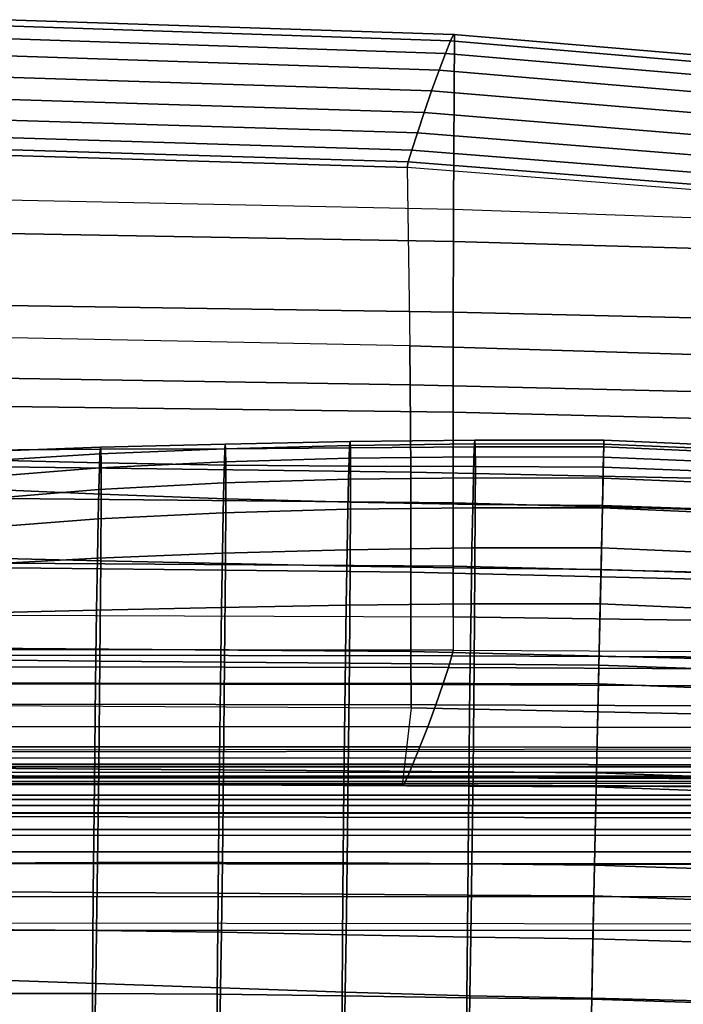
# Model space of a CAD drawing. Units: inches. Extents: x -33.7 to 33.7, y -14 to 21.7.
# Drawn here: x 8.5 to 16.8, y 9.4 to 21.7 of the extents above; entities that cross this region are included whole.
import ezdxf

# ---------------------------------------------------------------- set-up
doc = ezdxf.new("R2010")
doc.units = ezdxf.units.IN
doc.header["$MEASUREMENT"] = 0
doc.layers.add('SEAT-FABRIC', color=5, linetype='Continuous')

msp = doc.modelspace()

# ---------------------------------------------------------------- linework, layer by layer
at = {"layer": 'SEAT-FABRIC'}
for points in [[(8.353, 21.687, 42.364), (13.916, 21.503, 42.369), (13.878, 21.424, 42.647), (8.33, 21.609, 42.641)], [(8.359, 21.686, 42.076), (13.926, 21.504, 42.077), (13.916, 21.503, 42.369), (8.353, 21.687, 42.364)], [(13.926, 21.504, 42.077), (13.916, 19.329, 23.312), (8.358, 19.443, 23.292), (8.359, 21.686, 42.076)], [(8.33, 21.609, 42.641), (13.878, 21.424, 42.647), (13.815, 21.268, 42.885), (8.292, 21.453, 42.88)], [(8.292, 21.453, 42.88), (13.815, 21.268, 42.885), (13.736, 21.058, 43.072), (8.244, 21.24, 43.07)], [(13.878, 21.424, 42.647), (20.791, 20.837, 42.658), (20.697, 20.682, 42.892), (13.815, 21.268, 42.885)], [(13.916, 21.503, 42.369), (20.847, 20.92, 42.379), (20.791, 20.837, 42.658), (13.878, 21.424, 42.647)], [(13.926, 21.504, 42.077), (20.861, 20.924, 42.083), (20.847, 20.92, 42.379), (13.916, 21.503, 42.369)], [(20.861, 20.924, 42.083), (20.774, 19.089, 23.375), (13.916, 19.329, 23.312), (13.926, 21.504, 42.077)], [(8.244, 21.24, 43.07), (13.736, 21.058, 43.072), (13.643, 20.802, 43.168), (8.187, 20.978, 43.169)], [(13.815, 21.268, 42.885), (20.697, 20.682, 42.892), (20.579, 20.479, 43.073), (13.736, 21.058, 43.072)], [(13.736, 21.058, 43.072), (20.579, 20.479, 43.073), (20.442, 20.234, 43.162), (13.643, 20.802, 43.168)], [(8.187, 20.978, 43.169), (13.643, 20.802, 43.168), (13.55, 20.533, 43.113), (8.132, 20.703, 43.113)], [(8.132, 20.703, 43.113), (13.55, 20.533, 43.113), (13.467, 20.282, 42.987), (8.082, 20.447, 42.987)], [(13.643, 20.802, 43.168), (20.442, 20.234, 43.162), (20.306, 19.98, 43.104), (13.55, 20.533, 43.113)], [(8.082, 20.447, 42.987), (13.467, 20.282, 42.987), (13.398, 20.067, 42.802), (8.041, 20.23, 42.802)], [(13.55, 20.533, 43.113), (20.306, 19.98, 43.104), (20.182, 19.742, 42.976), (13.467, 20.282, 42.987)], [(8.041, 20.23, 42.802), (13.398, 20.067, 42.802), (13.354, 19.919, 42.556), (8.015, 20.081, 42.556)], [(13.467, 20.282, 42.987), (20.182, 19.742, 42.976), (20.077, 19.537, 42.789), (13.398, 20.067, 42.802)], [(8.015, 20.081, 42.556), (13.354, 19.919, 42.556), (13.34, 19.849, 42.273), (8.007, 20.011, 42.276)], [(8.006, 17.742, 23.291), (8.007, 20.011, 42.276), (13.34, 19.849, 42.273), (13.371, 17.635, 23.309)], [(13.398, 20.067, 42.802), (20.077, 19.537, 42.789), (20.01, 19.395, 42.539), (13.354, 19.919, 42.556)], [(13.354, 19.919, 42.556), (20.01, 19.395, 42.539), (19.986, 19.33, 42.251), (13.34, 19.849, 42.273)], [(13.34, 19.849, 42.273), (13.371, 17.635, 23.309), (20.002, 17.429, 23.365), (19.986, 19.33, 42.251)], [(13.916, 19.329, 23.312), (8.358, 19.443, 23.292), (8.357, 19.028, 21.248), (13.915, 18.928, 21.266)], [(20.774, 19.089, 23.375), (13.916, 19.329, 23.312), (13.915, 18.928, 21.266), (20.763, 18.736, 21.306)], [(13.915, 18.928, 21.266), (8.357, 19.028, 21.248), (8.356, 18.133, 19.366), (13.913, 18.052, 19.377)], [(20.763, 18.736, 21.306), (13.915, 18.928, 21.266), (13.913, 18.052, 19.377), (20.751, 17.892, 19.388)], [(13.913, 18.052, 19.377), (8.356, 18.133, 19.366), (8.354, 16.878, 17.696), (13.913, 16.81, 17.699)], [(20.751, 17.892, 19.388), (13.913, 18.052, 19.377), (13.913, 16.81, 17.699), (20.742, 16.634, 17.704)], [(13.371, 17.635, 23.309), (8.006, 17.742, 23.291), (8.008, 17.237, 21.267), (13.378, 17.147, 21.283)], [(20.002, 17.429, 23.365), (13.371, 17.635, 23.309), (13.378, 17.147, 21.283), (20.01, 16.993, 21.314)], [(13.378, 17.147, 21.283), (8.008, 17.237, 21.267), (8.016, 16.133, 19.498), (13.385, 16.064, 19.504)], [(20.01, 16.993, 21.314), (13.378, 17.147, 21.283), (13.385, 16.064, 19.504), (20.018, 15.923, 19.514)], [(13.913, 16.81, 17.699), (8.354, 16.878, 17.696), (8.353, 15.735, 15.95), (13.913, 15.682, 15.947)], [(20.742, 16.634, 17.704), (13.913, 16.81, 17.699), (13.913, 15.682, 15.947), (20.734, 15.496, 15.941)], [(11.08, 16.412, 24.908), (9.53, 16.373, 24.981), (9.524, 16.291, 23.628), (11.075, 16.353, 23.554)], [(11.084, 16.353, 26.261), (9.534, 16.347, 26.336), (9.53, 16.373, 24.981), (11.08, 16.412, 24.908)], [(12.63, 16.443, 24.846), (11.08, 16.412, 24.908), (11.075, 16.353, 23.554), (12.625, 16.394, 23.49)], [(12.634, 16.367, 26.201), (11.084, 16.353, 26.261), (11.08, 16.412, 24.908), (12.63, 16.443, 24.846)], [(14.176, 16.413, 23.443), (12.625, 16.394, 23.49), (12.619, 16.237, 22.141), (14.169, 16.255, 22.091)], [(14.181, 16.461, 24.802), (12.63, 16.443, 24.846), (12.625, 16.394, 23.49), (14.176, 16.413, 23.443)], [(14.185, 16.379, 26.16), (12.634, 16.367, 26.201), (12.63, 16.443, 24.846), (14.181, 16.461, 24.802)], [(15.782, 16.412, 23.421), (14.176, 16.413, 23.443), (14.169, 16.255, 22.091), (15.779, 16.251, 22.068)], [(15.783, 16.46, 24.782), (14.181, 16.461, 24.802), (14.176, 16.413, 23.443), (15.782, 16.412, 23.421)], [(15.781, 16.377, 26.141), (14.185, 16.379, 26.16), (14.181, 16.461, 24.802), (15.783, 16.46, 24.782)], [(15.779, 16.251, 22.068), (17.386, 16.185, 22.091), (17.387, 16.344, 23.443), (15.782, 16.412, 23.421)], [(15.783, 16.46, 24.782), (17.384, 16.391, 24.802), (17.376, 16.309, 26.16), (15.781, 16.377, 26.141)], [(15.782, 16.412, 23.421), (17.387, 16.344, 23.443), (17.384, 16.391, 24.802), (15.783, 16.46, 24.782)], [(9.524, 16.291, 23.628), (7.973, 16.196, 23.707), (7.966, 15.994, 22.365), (9.518, 16.115, 22.284)], [(9.53, 16.373, 24.981), (7.979, 16.316, 25.059), (7.973, 16.196, 23.707), (9.524, 16.291, 23.628)], [(9.534, 16.347, 26.336), (7.984, 16.335, 26.415), (7.979, 16.316, 25.059), (9.53, 16.373, 24.981)], [(9.537, 16.18, 27.68), (7.988, 16.216, 27.766), (7.984, 16.335, 26.415), (9.534, 16.347, 26.336)], [(11.075, 16.353, 23.554), (9.524, 16.291, 23.628), (9.518, 16.115, 22.284), (11.069, 16.191, 22.208)], [(11.087, 16.149, 27.601), (9.537, 16.18, 27.68), (9.534, 16.347, 26.336), (11.084, 16.353, 26.261)], [(12.625, 16.394, 23.49), (11.075, 16.353, 23.554), (11.069, 16.191, 22.208), (12.619, 16.237, 22.141)], [(12.637, 16.137, 27.539), (11.087, 16.149, 27.601), (11.084, 16.353, 26.261), (12.634, 16.367, 26.201)], [(14.187, 16.132, 27.498), (12.637, 16.137, 27.539), (12.634, 16.367, 26.201), (14.185, 16.379, 26.16)], [(15.776, 16.125, 27.479), (14.187, 16.132, 27.498), (14.185, 16.379, 26.16), (15.781, 16.377, 26.141)], [(15.781, 16.377, 26.141), (17.376, 16.309, 26.16), (17.364, 16.063, 27.498), (15.776, 16.125, 27.479)], [(9.538, 15.791, 28.975), (7.989, 15.857, 29.07), (7.988, 16.216, 27.766), (9.537, 16.18, 27.68)], [(11.069, 16.191, 22.208), (9.518, 16.115, 22.284), (9.51, 15.847, 20.955), (11.061, 15.929, 20.879)], [(11.087, 15.73, 28.887), (9.538, 15.791, 28.975), (9.537, 16.18, 27.68), (11.087, 16.149, 27.601)], [(12.619, 16.237, 22.141), (11.069, 16.191, 22.208), (11.061, 15.929, 20.879), (12.612, 15.975, 20.809)], [(14.169, 16.255, 22.091), (12.619, 16.237, 22.141), (12.612, 15.975, 20.809), (14.162, 15.992, 20.756)], [(15.779, 16.251, 22.068), (14.169, 16.255, 22.091), (14.162, 15.992, 20.756), (15.773, 15.988, 20.732)], [(15.773, 15.988, 20.732), (17.382, 15.922, 20.756), (17.386, 16.185, 22.091), (15.779, 16.251, 22.068)], [(9.518, 16.115, 22.284), (7.966, 15.994, 22.365), (7.958, 15.717, 21.037), (9.51, 15.847, 20.955)], [(13.385, 16.064, 19.504), (8.016, 16.133, 19.498), (8.021, 14.876, 17.826), (13.384, 14.82, 17.825)], [(12.637, 15.688, 28.818), (11.087, 15.73, 28.887), (11.087, 16.149, 27.601), (12.637, 16.137, 27.539)], [(14.186, 15.663, 28.773), (12.637, 15.688, 28.818), (12.637, 16.137, 27.539), (14.187, 16.132, 27.498)], [(20.018, 15.923, 19.514), (13.385, 16.064, 19.504), (13.384, 14.82, 17.825), (20.011, 14.657, 17.835)], [(15.765, 15.648, 28.753), (14.186, 15.663, 28.773), (14.187, 16.132, 27.498), (15.776, 16.125, 27.479)], [(15.776, 16.125, 27.479), (17.364, 16.063, 27.498), (17.344, 15.594, 28.773), (15.765, 15.648, 28.753)], [(11.061, 15.929, 20.879), (9.51, 15.847, 20.955), (9.502, 15.481, 19.65), (11.053, 15.558, 19.576)], [(12.612, 15.975, 20.809), (11.061, 15.929, 20.879), (11.053, 15.558, 19.576), (12.604, 15.603, 19.504)], [(14.162, 15.992, 20.756), (12.612, 15.975, 20.809), (12.604, 15.603, 19.504), (14.154, 15.621, 19.447)], [(15.773, 15.988, 20.732), (14.162, 15.992, 20.756), (14.154, 15.621, 19.447), (15.765, 15.618, 19.421)], [(15.765, 15.618, 19.421), (17.374, 15.551, 19.447), (17.382, 15.922, 20.756), (15.773, 15.988, 20.732)], [(9.51, 15.847, 20.955), (7.958, 15.717, 21.037), (7.95, 15.361, 19.728), (9.502, 15.481, 19.65)], [(9.533, 14.962, 30.03), (7.983, 14.998, 30.099), (7.989, 15.857, 29.07), (9.538, 15.791, 28.975)], [(11.083, 14.926, 29.964), (9.533, 14.962, 30.03), (9.538, 15.791, 28.975), (11.087, 15.73, 28.887)], [(13.913, 15.682, 15.947), (8.353, 15.735, 15.95), (8.352, 14.931, 14.024), (13.913, 14.893, 14.015)], [(12.632, 14.895, 29.909), (11.083, 14.926, 29.964), (11.087, 15.73, 28.887), (12.637, 15.688, 28.818)], [(14.182, 14.871, 29.87), (12.632, 14.895, 29.909), (12.637, 15.688, 28.818), (14.186, 15.663, 28.773)], [(20.734, 15.496, 15.941), (13.913, 15.682, 15.947), (13.913, 14.893, 14.015), (20.724, 14.73, 13.986)], [(11.053, 15.558, 19.576), (9.502, 15.481, 19.65), (9.492, 14.995, 18.386), (11.044, 15.055, 18.318)], [(12.604, 15.603, 19.504), (11.053, 15.558, 19.576), (11.044, 15.055, 18.318), (12.594, 15.099, 18.244)], [(14.154, 15.621, 19.447), (12.604, 15.603, 19.504), (12.594, 15.099, 18.244), (14.144, 15.123, 18.182)], [(15.765, 15.618, 19.421), (14.154, 15.621, 19.447), (14.144, 15.123, 18.182), (15.754, 15.123, 18.152)], [(15.748, 14.855, 29.852), (14.182, 14.871, 29.87), (14.186, 15.663, 28.773), (15.765, 15.648, 28.753)], [(15.765, 15.648, 28.753), (17.344, 15.594, 28.773), (17.313, 14.803, 29.87), (15.748, 14.855, 29.852)], [(15.754, 15.123, 18.152), (17.362, 15.053, 18.182), (17.374, 15.551, 19.447), (15.765, 15.618, 19.421)], [(9.502, 15.481, 19.65), (7.95, 15.361, 19.728), (7.941, 14.91, 18.448), (9.492, 14.995, 18.386)], [(11.044, 15.055, 18.318), (9.492, 14.995, 18.386), (9.482, 14.349, 17.196), (11.033, 14.379, 17.146)], [(12.594, 15.099, 18.244), (11.044, 15.055, 18.318), (11.033, 14.379, 17.146), (12.583, 14.408, 17.078)], [(14.144, 15.123, 18.182), (12.594, 15.099, 18.244), (12.583, 14.408, 17.078), (14.133, 14.427, 17.015)], [(15.754, 15.123, 18.152), (14.144, 15.123, 18.182), (14.133, 14.427, 17.015), (15.739, 14.428, 16.984)], [(15.739, 14.428, 16.984), (17.343, 14.357, 17.015), (17.362, 15.053, 18.182), (15.754, 15.123, 18.152)], [(9.492, 14.995, 18.386), (7.941, 14.91, 18.448), (7.931, 14.312, 17.232), (9.482, 14.349, 17.196)], [(9.522, 13.715, 30.525), (7.972, 13.729, 30.546), (7.983, 14.998, 30.099), (9.533, 14.962, 30.03)], [(13.913, 14.893, 14.015), (8.352, 14.931, 14.024), (8.351, 14.285, 10.757), (13.911, 14.265, 10.75)], [(11.072, 13.702, 30.508), (9.522, 13.715, 30.525), (9.533, 14.962, 30.03), (11.083, 14.926, 29.964)], [(13.384, 14.82, 17.825), (8.021, 14.876, 17.826), (8.025, 13.876, 15.989), (13.385, 13.835, 15.984)], [(12.622, 13.689, 30.494), (11.072, 13.702, 30.508), (11.083, 14.926, 29.964), (12.632, 14.895, 29.909)], [(14.172, 13.676, 30.484), (12.622, 13.689, 30.494), (12.632, 14.895, 29.909), (14.182, 14.871, 29.87)], [(20.011, 14.657, 17.835), (13.384, 14.82, 17.825), (13.385, 13.835, 15.984), (20.006, 13.674, 15.978)], [(20.724, 14.73, 13.986), (13.913, 14.893, 14.015), (13.911, 14.265, 10.75), (20.708, 14.171, 10.738)], [(15.722, 13.665, 30.476), (14.172, 13.676, 30.484), (14.182, 14.871, 29.87), (15.748, 14.855, 29.852)], [(15.748, 14.855, 29.852), (17.313, 14.803, 29.87), (17.272, 13.609, 30.484), (15.722, 13.665, 30.476)], [(9.482, 14.349, 17.196), (7.931, 14.312, 17.232), (7.918, 13.442, 16.2), (9.469, 13.439, 16.2)], [(11.033, 14.379, 17.146), (9.482, 14.349, 17.196), (9.469, 13.439, 16.2), (11.02, 13.436, 16.181)], [(12.583, 14.408, 17.078), (11.033, 14.379, 17.146), (11.02, 13.436, 16.181), (12.57, 13.437, 16.138)], [(14.133, 14.427, 17.015), (12.583, 14.408, 17.078), (12.57, 13.437, 16.138), (14.12, 13.437, 16.092)], [(15.739, 14.428, 16.984), (14.133, 14.427, 17.015), (14.12, 13.437, 16.092), (15.717, 13.43, 16.067)], [(15.717, 13.43, 16.067), (17.313, 13.368, 16.092), (17.343, 14.357, 17.015), (15.739, 14.428, 16.984)], [(8.351, 14.285, 10.757), (13.911, 14.265, 10.75), (13.91, 13.852, 7.444), (8.351, 13.859, 7.446)], [(20.708, 14.171, 10.738), (13.911, 14.265, 10.75), (13.91, 13.852, 7.444), (20.693, 13.818, 7.454)], [(13.385, 13.835, 15.984), (8.025, 13.876, 15.989), (8.027, 13.161, 14.024), (13.388, 13.132, 14.017)], [(8.351, 13.859, 7.446), (13.91, 13.852, 7.448), (13.896, 13.781, 7.162), (8.343, 13.789, 7.166)], [(20.006, 13.674, 15.978), (13.385, 13.835, 15.984), (13.388, 13.132, 14.017), (20.006, 12.992, 13.99)], [(13.91, 13.852, 7.448), (20.693, 13.818, 7.454), (20.671, 13.749, 7.158), (13.896, 13.781, 7.162)], [(7.972, 13.729, 30.546), (9.522, 13.715, 30.525), (9.508, 12.373, 30.534), (7.959, 12.385, 30.605)], [(8.343, 13.789, 7.166), (13.896, 13.781, 7.162), (13.854, 13.635, 6.91), (8.318, 13.645, 6.916)], [(9.522, 13.715, 30.525), (11.072, 13.702, 30.508), (11.058, 12.363, 30.462), (9.508, 12.373, 30.534)], [(13.896, 13.781, 7.162), (20.671, 13.749, 7.158), (20.604, 13.601, 6.901), (13.854, 13.635, 6.91)], [(8.318, 13.645, 6.916), (13.854, 13.635, 6.91), (13.784, 13.422, 6.718), (8.277, 13.434, 6.723)], [(11.072, 13.702, 30.508), (12.622, 13.689, 30.494), (12.608, 12.351, 30.402), (11.058, 12.363, 30.462)], [(12.622, 13.689, 30.494), (14.172, 13.676, 30.484), (14.158, 12.339, 30.362), (12.608, 12.351, 30.402)], [(13.854, 13.635, 6.91), (20.604, 13.601, 6.901), (20.499, 13.39, 6.709), (13.784, 13.422, 6.718)], [(14.172, 13.676, 30.484), (15.722, 13.665, 30.476), (15.693, 12.327, 30.344), (14.158, 12.339, 30.362)], [(17.228, 12.273, 30.362), (15.693, 12.327, 30.344), (15.722, 13.665, 30.476), (17.272, 13.609, 30.484)], [(9.469, 13.439, 16.2), (7.918, 13.442, 16.2), (7.904, 12.2, 15.687), (9.455, 12.189, 15.707)], [(8.277, 13.434, 6.723), (13.784, 13.422, 6.718), (13.697, 13.172, 6.589), (8.225, 13.181, 6.591)], [(11.02, 13.436, 16.181), (9.469, 13.439, 16.2), (9.455, 12.189, 15.707), (11.005, 12.178, 15.706)], [(12.57, 13.437, 16.138), (11.02, 13.436, 16.181), (11.005, 12.178, 15.706), (12.555, 12.169, 15.682)], [(14.12, 13.437, 16.092), (12.57, 13.437, 16.138), (12.555, 12.169, 15.682), (14.105, 12.16, 15.653)], [(13.784, 13.422, 6.718), (20.499, 13.39, 6.709), (20.371, 13.145, 6.581), (13.697, 13.172, 6.589)], [(15.717, 13.43, 16.067), (14.12, 13.437, 16.092), (14.105, 12.16, 15.653), (15.689, 12.15, 15.635)], [(15.689, 12.15, 15.635), (17.273, 12.092, 15.653), (17.313, 13.368, 16.092), (15.717, 13.43, 16.067)], [(7.972, 12.18, 7.663), (8.027, 13.161, 14.024), (13.388, 13.132, 14.017), (13.279, 12.174, 7.659)], [(8.225, 13.181, 6.591), (13.697, 13.172, 6.589), (13.597, 12.899, 6.559), (8.164, 12.903, 6.56)], [(13.388, 13.132, 14.017), (13.279, 12.174, 7.659), (19.754, 12.141, 7.639), (20.006, 12.992, 13.99)], [(13.697, 13.172, 6.589), (20.371, 13.145, 6.581), (20.226, 12.881, 6.55), (13.597, 12.899, 6.559)], [(8.164, 12.903, 6.56), (13.597, 12.899, 6.559), (13.499, 12.649, 6.676), (8.104, 12.649, 6.681)], [(13.597, 12.899, 6.559), (20.226, 12.881, 6.55), (20.085, 12.637, 6.659), (13.499, 12.649, 6.676)], [(29.59, 12.602, 14.603), (0, 12.582, 14.641), (0, 12.605, 14.014), (29.59, 12.637, 14.009)], [(29.59, 12.637, 14.009), (29.59, 11.921, 8.416), (0, 11.921, 8.416), (0, 12.605, 14.014)], [(8.104, 12.649, 6.681), (13.499, 12.649, 6.676), (13.411, 12.433, 6.857), (8.051, 12.432, 6.866)], [(13.499, 12.649, 6.676), (20.085, 12.637, 6.659), (19.956, 12.421, 6.832), (13.411, 12.433, 6.857)], [(30.328, 12.51, 6.815), (-30.311, 12.51, 6.815), (-30.311, 12.514, 6.643), (30.328, 12.514, 6.643)], [(-30.311, 12.514, 6.643), (30.328, 12.514, 6.643), (30.323, 12.397, 6.517), (-30.306, 12.397, 6.517)], [(-30.307, 12.41, 6.96), (30.324, 12.41, 6.96), (30.328, 12.51, 6.815), (-30.311, 12.51, 6.815)], [(29.59, 12.268, 15.091), (0, 12.297, 15.197), (0, 12.582, 14.641), (29.59, 12.602, 14.603)], [(30.32, 12.331, 7.116), (-30.303, 12.331, 7.116), (-30.307, 12.41, 6.96), (30.324, 12.41, 6.96)], [(30.323, 12.397, 6.517), (-30.306, 12.397, 6.517), (-30.299, 12.224, 6.491), (30.316, 12.224, 6.491)], [(7.959, 12.385, 30.605), (9.508, 12.373, 30.534), (9.494, 11.21, 29.865), (7.944, 11.204, 29.972)], [(8.051, 12.432, 6.866), (13.411, 12.433, 6.857), (13.338, 12.265, 7.088), (8.007, 12.265, 7.098)], [(9.508, 12.373, 30.534), (11.058, 12.363, 30.462), (11.044, 11.213, 29.765), (9.494, 11.21, 29.865)], [(11.058, 12.363, 30.462), (12.608, 12.351, 30.402), (12.594, 11.206, 29.69), (11.044, 11.213, 29.765)], [(13.411, 12.433, 6.857), (19.956, 12.421, 6.832), (19.846, 12.247, 7.057), (13.338, 12.265, 7.088)], [(-30.302, 12.287, 7.263), (30.319, 12.287, 7.263), (30.32, 12.331, 7.116), (-30.303, 12.331, 7.116)], [(30.318, 12.267, 7.414), (-30.301, 12.267, 7.414), (-30.302, 12.287, 7.263), (30.319, 12.287, 7.263)], [(-30.301, 12.265, 7.566), (30.318, 12.265, 7.566), (30.318, 12.267, 7.414), (-30.301, 12.267, 7.414)], [(-30.298, 12.197, 7.849), (30.315, 12.197, 7.849), (30.318, 12.265, 7.719), (-30.301, 12.265, 7.719)], [(30.318, 12.265, 7.719), (-30.301, 12.265, 7.719), (-30.301, 12.265, 7.566), (30.318, 12.265, 7.566)], [(29.59, 11.744, 15.378), (0, 11.795, 15.572), (0, 12.297, 15.197), (29.59, 12.268, 15.091)], [(8.007, 12.265, 7.098), (13.338, 12.265, 7.088), (13.293, 12.176, 7.365), (7.98, 12.18, 7.373)], [(12.608, 12.351, 30.402), (14.158, 12.339, 30.362), (14.144, 11.193, 29.642), (12.594, 11.206, 29.69)], [(13.338, 12.265, 7.088), (19.846, 12.247, 7.057), (19.776, 12.149, 7.335), (13.293, 12.176, 7.365)], [(14.158, 12.339, 30.362), (15.693, 12.327, 30.344), (15.668, 11.18, 29.621), (14.144, 11.193, 29.642)], [(17.192, 11.127, 29.642), (15.668, 11.18, 29.621), (15.693, 12.327, 30.344), (17.228, 12.273, 30.362)], [(30.316, 12.224, 6.491), (30.309, 12.049, 6.491), (-30.292, 12.049, 6.491), (-30.299, 12.224, 6.491)], [(30.309, 12.049, 7.869), (-30.292, 12.049, 7.869), (-30.298, 12.197, 7.849), (30.315, 12.197, 7.849)], [(9.455, 12.189, 15.707), (7.904, 12.2, 15.687), (7.89, 10.852, 15.734), (9.441, 10.84, 15.728)], [(7.98, 12.18, 7.373), (13.293, 12.176, 7.365), (13.279, 12.174, 7.659), (7.972, 12.18, 7.663)], [(11.005, 12.178, 15.706), (9.455, 12.189, 15.707), (9.441, 10.84, 15.728), (10.992, 10.829, 15.722)], [(12.555, 12.169, 15.682), (11.005, 12.178, 15.706), (10.992, 10.829, 15.722), (12.542, 10.818, 15.716)], [(14.105, 12.16, 15.653), (12.555, 12.169, 15.682), (12.542, 10.818, 15.716), (14.092, 10.806, 15.71)], [(13.293, 12.176, 7.365), (19.776, 12.149, 7.335), (19.754, 12.141, 7.639), (13.279, 12.174, 7.659)], [(15.689, 12.15, 15.635), (14.105, 12.16, 15.653), (14.092, 10.806, 15.71), (15.66, 10.795, 15.704)], [(15.66, 10.795, 15.704), (17.227, 10.738, 15.71), (17.273, 12.092, 15.653), (15.689, 12.15, 15.635)], [(31.121, 11.829, 7.869), (-31.104, 11.829, 7.869), (-30.713, 11.995, 7.869), (30.73, 11.995, 7.869)], [(30.73, 11.995, 6.491), (-30.713, 11.995, 6.491), (-31.104, 11.829, 6.491), (31.121, 11.829, 6.491)], [(-30.713, 11.995, 7.869), (30.73, 11.995, 7.869), (30.309, 12.049, 7.869), (-30.292, 12.049, 7.869)], [(-30.292, 12.049, 6.491), (30.309, 12.049, 6.491), (30.73, 11.995, 6.491), (-30.713, 11.995, 6.491)], [(29.59, 11.826, 8.145), (0, 11.826, 8.145), (0, 11.921, 8.416), (29.59, 11.921, 8.416)], [(-31.427, 11.553, 7.869), (31.444, 11.553, 7.869), (31.121, 11.829, 7.869), (-31.104, 11.829, 7.869)], [(31.121, 11.829, 6.491), (-31.104, 11.829, 6.491), (-31.427, 11.553, 6.491), (31.444, 11.553, 6.491)], [(29.59, 11.621, 7.944), (0, 11.621, 7.944), (0, 11.826, 8.145), (29.59, 11.826, 8.145)], [(29.59, 11.168, 15.541), (0, 11.205, 15.793), (0, 11.795, 15.572), (29.59, 11.744, 15.378)], [(31.672, 11.195, 7.869), (-31.655, 11.195, 7.869), (-31.427, 11.553, 7.869), (31.444, 11.553, 7.869)], [(-31.427, 11.553, 6.491), (31.444, 11.553, 6.491), (31.672, 11.195, 6.491), (-31.655, 11.195, 6.491)], [(29.59, 11.345, 7.869), (0, 11.345, 7.869), (0, 11.621, 7.944), (29.59, 11.621, 7.944)], [(0, -12.064, 7.869), (0, 11.345, 7.869), (29.59, 11.345, 7.869), (29.59, -12.064, 7.869)], [(-31.778, 10.789, 7.869), (31.795, 10.789, 7.869), (31.672, 11.195, 7.869), (-31.655, 11.195, 7.869)], [(31.672, 11.195, 6.491), (-31.655, 11.195, 6.491), (-31.778, 10.789, 6.491), (31.795, 10.789, 6.491)], [(0, 10.471, 15.942), (29.59, 10.437, 15.669), (29.59, 11.168, 15.541), (0, 11.205, 15.793)], [(7.944, 11.204, 29.972), (9.494, 11.21, 29.865), (9.482, 10.364, 28.81), (7.932, 10.379, 28.899)], [(9.494, 11.21, 29.865), (11.044, 11.213, 29.765), (11.032, 10.345, 28.729), (9.482, 10.364, 28.81)], [(11.044, 11.213, 29.765), (12.594, 11.206, 29.69), (12.581, 10.313, 28.67), (11.032, 10.345, 28.729)], [(12.594, 11.206, 29.69), (14.144, 11.193, 29.642), (14.131, 10.282, 28.634), (12.581, 10.313, 28.67)], [(14.144, 11.193, 29.642), (15.668, 11.18, 29.621), (15.648, 10.261, 28.619), (14.131, 10.282, 28.634)], [(17.165, 10.216, 28.634), (15.648, 10.261, 28.619), (15.668, 11.18, 29.621), (17.192, 11.127, 29.642)], [(31.821, 10.364, 7.869), (-31.804, 10.364, 7.869), (-31.778, 10.789, 7.869), (31.795, 10.789, 7.869)], [(-31.778, 10.789, 6.491), (31.795, 10.789, 6.491), (31.821, 10.364, 6.491), (-31.804, 10.364, 6.491)], [(7.879, 9.582, 16.192), (9.43, 9.582, 16.213), (9.441, 10.84, 15.728), (7.89, 10.852, 15.734)], [(9.43, 9.582, 16.213), (10.98, 9.573, 16.213), (10.992, 10.829, 15.722), (9.441, 10.84, 15.728)], [(10.98, 9.573, 16.213), (12.531, 9.552, 16.192), (12.542, 10.818, 15.716), (10.992, 10.829, 15.722)], [(12.531, 9.552, 16.192), (14.08, 9.529, 16.165), (14.092, 10.806, 15.71), (12.542, 10.818, 15.716)], [(14.08, 9.529, 16.165), (15.632, 9.512, 16.147), (15.66, 10.795, 15.704), (14.092, 10.806, 15.71)], [(17.227, 10.738, 15.71), (15.66, 10.795, 15.704), (15.632, 9.512, 16.147), (17.183, 9.462, 16.165)], [(29.59, 6.895, 16.079), (0, 6.923, 16.354), (0, 10.471, 15.942), (29.59, 10.437, 15.669)], [(-31.803, -3.508, 7.869), (31.82, -3.508, 7.869), (31.821, 10.364, 7.869), (-31.804, 10.364, 7.869)], [(31.821, 10.364, 6.491), (-31.804, 10.364, 6.491), (-31.803, -3.508, 6.491), (31.82, -3.508, 6.491)], [(7.932, 10.379, 28.899), (9.482, 10.364, 28.81), (9.471, 9.706, 27.626), (7.922, 9.763, 27.691)], [(9.482, 10.364, 28.81), (11.032, 10.345, 28.729), (11.021, 9.654, 27.563), (9.471, 9.706, 27.626)], [(11.032, 10.345, 28.729), (12.581, 10.313, 28.67), (12.57, 9.599, 27.517), (11.021, 9.654, 27.563)], [(12.581, 10.313, 28.67), (14.131, 10.282, 28.634), (14.12, 9.553, 27.487), (12.57, 9.599, 27.517)], [(14.131, 10.282, 28.634), (15.648, 10.261, 28.619), (15.633, 9.527, 27.473), (14.12, 9.553, 27.487)], [(17.145, 9.487, 27.487), (15.633, 9.527, 27.473), (15.648, 10.261, 28.619), (17.165, 10.216, 28.634)], [(7.922, 9.763, 27.691), (9.471, 9.706, 27.626), (9.461, 9.174, 26.38), (7.912, 9.274, 26.426)], [(9.471, 9.706, 27.626), (11.021, 9.654, 27.563), (11.011, 9.093, 26.33), (9.461, 9.174, 26.38)], [(7.872, 8.625, 17.135), (9.423, 8.608, 17.139), (9.43, 9.582, 16.213), (7.879, 9.582, 16.192)], [(9.423, 8.608, 17.139), (10.974, 8.584, 17.125), (10.98, 9.573, 16.213), (9.43, 9.582, 16.213)], [(10.974, 8.584, 17.125), (12.523, 8.547, 17.089), (12.531, 9.552, 16.192), (10.98, 9.573, 16.213)], [(11.021, 9.654, 27.563), (12.57, 9.599, 27.517), (12.56, 9.022, 26.289), (11.011, 9.093, 26.33)], [(12.523, 8.547, 17.089), (14.073, 8.51, 17.05), (14.08, 9.529, 16.165), (12.531, 9.552, 16.192)], [(12.57, 9.599, 27.517), (14.12, 9.553, 27.487), (14.11, 8.968, 26.259), (12.56, 9.022, 26.289)], [(14.12, 9.553, 27.487), (15.633, 9.527, 27.473), (15.62, 8.941, 26.244), (14.11, 8.968, 26.259)], [(14.073, 8.51, 17.05), (15.61, 8.487, 17.028), (15.632, 9.512, 16.147), (14.08, 9.529, 16.165)], [(17.183, 9.462, 16.165), (15.632, 9.512, 16.147), (15.61, 8.487, 17.028), (17.146, 8.443, 17.05)], [(17.13, 8.903, 26.259), (15.62, 8.941, 26.244), (15.633, 9.527, 27.473), (17.145, 9.487, 27.487)]]:
    msp.add_3dface(points, dxfattribs=at)

doc.saveas('drawing.dxf')
